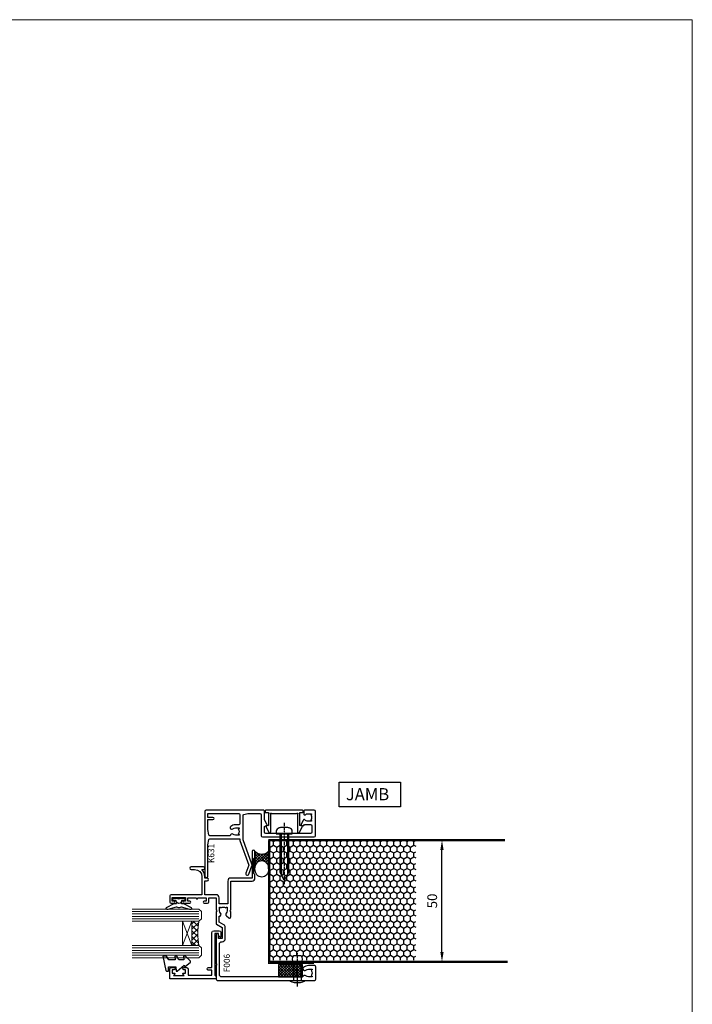
# Model space of a CAD drawing. Units: millimetres. Extents: x 0 to 4753, y -1426 to 960.
# Drawn here: x 277 to 553, y -865 to -460 of the extents above; entities that cross this region are included whole.
import ezdxf

# ---------------------------------------------------------------- set-up
doc = ezdxf.new("R2010")
doc.units = ezdxf.units.MM
for name, pattern in [('CENTER', [2, 1.25, -0.25, 0.25, -0.25]), ('CENTERLINE', [2, 1.25, -0.25, 0.25, -0.25]), ('Dashed', [564.4444465637206, 282.2222232818604, -282.2222232818602])]:
    doc.linetypes.add(name, pattern=pattern)
for name, color, linetype in [('3_TITLE', 7, 'Continuous'), ('Aluminium Systems Ltd Joinery Detail', 7, 'Continuous'), ('DIE', 7, 'Continuous')]:
    doc.layers.add(name, color=color, linetype=linetype)
doc.layers.add('Viewport', color=7, linetype='Continuous', plot=False)
doc.styles.add('ASL TXT 2', font='romans.shx', dxfattribs={"oblique": 10, "height": 5})
doc.styles.add('ROMANS', font='ROMANS.shx', dxfattribs={"oblique": 10})
doc.dimstyles.new('dim1', dxfattribs={"dimscale": 2, "dimtxt": 2, "dimasz": 2, "dimexe": 1.5, "dimexo": 1.5, "dimgap": 1, "dimtad": 1, "dimdec": 1, "dimzin": 0, "dimdsep": 46, "dimtxsty": 'ROMANS', "dimcen": 0, "dimclrd": 256, "dimclre": 256, "dimclrt": 256, "dimadec": 0, "dimazin": 0, "dimtfac": 1, "dimtdec": 1, "dimtofl": 0, "dimtmove": 0, "dimatfit": 3, "dimfxl": 0, "dimtolj": 1, "dimtzin": 0, "dimarcsym": 0})

# ---------------------------------------------------------------- blocks, each defined once
blk = doc.blocks.new('Page Layout')
at = {"layer": 'Aluminium Systems Ltd Joinery Detail', "color": 8, "lineweight": 5}
blk.add_lwpolyline([(0, 730.131892914731), (0, 0), (553.0825377109722, 0), (553.0825377109722, 730.131892914731)], close=True, dxfattribs=at)
blk = doc.blocks.new('*D180')
at = {"lineweight": -2}
for p, q in [((452.1996646791326, -797.0607644631732), (453.154037124858, -797.0607644631732)), ((450.154037124858, -843.0607644631732), (450.154037124858, -801.0607644631732)), ((452.1996646791326, -847.0607644631732), (453.154037124858, -847.0607644631732))]:
    blk.add_line(p, q, dxfattribs=at)
for points in [[(449.4873704581913, -801.0607644631732), (450.8207037915246, -801.0607644631732), (450.154037124858, -797.0607644631732)], [(449.4873704581913, -843.0607644631732), (450.8207037915246, -843.0607644631732), (450.154037124858, -847.0607644631732)]]:
    blk.add_solid(points)
at = {"layer": 'DEFPOINTS', "color": 0}
for p in [(449.1996646791326, -797.0607644631732), (450.154037124858, -797.0607644631732), (449.1996646791326, -847.0607644631732)]:
    blk.add_point(p, dxfattribs=at)
at = {"insert": (446.1540371248581, -822.0607644631731), "char_height": 4, "attachment_point": 5, "rotation": 90, "style": 'ROMANS'}
blk.add_mtext('\\A1;50', dxfattribs=at)
blk = doc.blocks.new('K628-21085')
blk.add_lwpolyline([(3.074084912157852, 14.86101212476808), (3.021522562945798, 15.05717748259246, 0.4663076581550038), (2.604959336536873, 15.25142410517265), (0.2598217822166555, 14.157868504166, 0.8025848516715297), (0.4499999999999964, 13.30002999999954), (7.53325353256998, 13.30002999999965, 0.2043018768848639), (7.857974623635251, 13.43849153846111, -1.020933563884385), (8.140756647014776, 13.15570951508175, 0.2043018768848508), (8.002295108553035, 12.83098842401682), (8.002295108553033, 2.869041575982918, 0.2043018768848455), (8.14075664701449, 2.544320484917647, -1.020933563884366), (7.857974623634908, 2.261538461538179, 0.2043018768848693), (7.533253532569978, 2.399999999999976), (0.4499999999999944, 2.400000000000205, 0.8025848516715396), (0.2598217822166531, 1.542161495833739), (2.60495933653687, 0.4486058948269824, 0.4663076581550085), (3.021522562945796, 0.6428525174071632), (3.074084912157849, 0.8390178752315472, 0.219491651594572), (3.031490036056601, 1.086665435504983, -0.6039442086453981), (3.196278617246895, 1.399999999999977), (8.40229510855301, 1.399999999999976), (8.40229510855301, 0.299999999999953, 0.414213562373095), (8.702295108553022, -1.598585677488769e-15), (9.102295108552829, -1.672064485437575e-15, 0.4142135623730893), (9.40229510855284, 0.2999999999999528), (9.402295108552844, 15.40002999999967, 0.4142135623730882), (9.102295108552832, 15.70002999999974), (8.702295108553026, 15.70002999999974, 0.4142135623730894), (8.402295108553014, 15.40002999999967), (8.402295108553012, 14.30002999999965), (3.196278617246898, 14.30002999999965, -0.6039442086454008), (3.031490036056604, 14.61336456449476, 0.2194916515945804)], format="xyb", close=True)
blk = doc.blocks.new('JI812')
at = {"linetype": 'CENTERLINE'}
blk.add_line((-2.842170943040401e-14, 4.5), (2.842170943040401e-14, -21.04999999999978), dxfattribs=at)
for p, q in [((-1.252600000000001, 0), (-1.252600000000001, -16.8804331584389)), ((1.252600000000001, 0), (1.252600000000001, -16.88043315843913))]:
    blk.add_line(p, q)
blk.add_lwpolyline([(-2.068019523170193, 2.388290979858652, 0.08026258825657184), (-2.950873292219086, 1.848765629857212, 0.2189153979488936), (-3.299999999999983, 1.089579251241332), (-3.299999999999983, 0), (3.299999999999983, 0), (3.299999999999983, 1.089579251241219, 0.2189153979488863), (2.950873292219086, 1.848765629857041, 0.08026258825662844), (2.068019523169625, 2.38829097985888, 0.09739889570280755), (1.499998260149567, 2.5), (-1.499998260149908, 2.5, 0.09739889570285523)], format="xyb", close=True)
blk.add_lwpolyline([(1.752600000000001, 0), (1.752600000000001, -16.01440775465466), (2.842170943040401e-14, -19.0499999999999), (-1.752600000000001, -16.01440775465454), (-1.752600000000001, 0)])
blk = doc.blocks.new('seal')
h = blk.add_hatch()
h.set_pattern_fill('ANSI37', color=1, scale=0.25, angle=270)
h.set_pattern_definition([(315, (-5801.868598289278, -7409.862984967126), (0.5612660075668222, 0.5612660075668219), []), (45, (-5801.868598289278, -7409.862984967126), (-0.5612660075668219, 0.5612660075668222), [])])
edge = h.paths.add_edge_path()
edge.add_line((7.235124200728023, 2.800906701674649), (0, 2.800906701674649))
edge.add_ellipse((0, 0), major_axis=(-3.398984981701688, 0), ratio=0.8240420939642947, start_angle=90, end_angle=270, ccw=False)
edge.add_line((0, -2.800906701674649), (7.235124200728023, -2.800906701674649))
edge.add_arc((10.08354179751859, 0), 3.994816786436159, 135.4818469345483, 224.5181530654517, ccw=False)
at = {"color": 1}
for p, q in [((0, 2.800906701674649), (7.235124200728023, 2.800906701674649)), ((0, -2.800906701674649), (7.235124200728023, -2.800906701674649))]:
    blk.add_line(p, q, dxfattribs=at)
blk.add_arc((10.08354179751859, 0), 3.994816786436158, 135.4818469345792, 224.5181530654208, dxfattribs=at)
blk.add_ellipse((0, 0), major_axis=(-3.398984981701688, 0), ratio=0.8240420939642947, dxfattribs=at)
blk = doc.blocks.new('DY445')
blk.add_lwpolyline([(1.500000069558215, 8.84397450944521), (6.955821518772609e-08, 9.781278537309195), (6.955820808229873e-08, 11.2812785373092), (5.988439076417245, 10.00599328645683, -0.3639702342661976), (6.170246867486065, 9.82418549538801), (6.250000069558205, 8.912602224390703), (4.500000069558215, 8.912602224390696), (4.500000069558208, 5.912602224390703), (6.250000069558205, 5.759497063220344), (6.250000069558205, 5.459497063220333), (3.761277983271736, 2.493553575919883), (4.300000069558205, 2.446421500578779), (4.300000069558205, 2.146421500578775), (2.498938744639158, 1.961240130299302e-07), (2.095436726808334, 1.961240130299302e-07), (6.955821518772609e-08, 2.022622753740247), (6.95582293985808e-08, 2.822622753740252), (1.500000069558208, 2.691389758451372), (1.500000069558215, 4.774702327408551), (6.955822229315345e-08, 5.506301210257337), (6.955822229315345e-08, 6.306301210257356), (1.500000069558215, 6.175068214968466)], format="xyb", close=True)
blk = doc.blocks.new('A$C539B46DB')
blk.add_lwpolyline([(1.969867826612585, -0.8847475032970067), (2.251759809027817, -0.9602802323379649, -0.3394542588633709), (2.399996000007377, -1.153465397595781), (2.399996000007377, -1.799999999999997, 0.1848904593682452), (2.451135084853945, -1.933568064819681), (4.027818712112889, -5.083920162049168, 0.9167806281733202), (4.824195727874894, -4.48536179365675), (3.945975499494693, -1.073706820067727, -0.2078026455887137), (3.922480225388199, -0.9160877285099218), (4.154075121614255, -0.05176380945896142, 0.1316524975874037), (4.154075121614255, 0.05176380858205221), (3.922480225388199, 0.9160877285099218, -0.2078026455887137), (3.945975499494693, 1.073706820067713), (4.824195727874894, 4.485361793656736, 0.9167806281733202), (4.027818712112889, 5.083920162049139), (2.451135084853945, 1.933568064819681, 0.1848904593682452), (2.399996000007377, 1.799999999999997), (2.399996000007377, 1.153465397595781, -0.3394542588633709), (2.251759809027931, 0.9602802323379649), (1.969867826612585, 0.8847475032969925)], format="xyb")
blk.add_lwpolyline([(0.149996000007377, 1.125), (0.4514388414924042, 0), (0.149996000007377, -1.125), (0.149996000007377, -2.499999999999972), (1.149996000007377, -2.499999999999972), (1.149996000007377, -1.118033988749886, 0.447213595499958), (2.399996000007377, 1.4210854715202e-14, 0.4472135954999584), (1.149996000007377, 1.118033988749872), (1.149996000007377, 2.499999999999972), (0.149996000007377, 2.499999999999972)], format="xyb", close=True)
blk = doc.blocks.new('DG GLASS')
at = {"lineweight": 9}
h = blk.add_hatch(dxfattribs=at)
h.set_pattern_fill('NET', color=8, scale=0.5, angle=-45.00000000000001)
h.set_pattern_definition([(315, (-575.8543122269366, -219.0494459478468), (1.122532015133644, 1.122532015133644), []), (44.99999999999999, (-575.8543122269366, -219.0494459478468), (-1.122532015133644, 1.122532015133644), [])])
edge = h.paths.add_edge_path(flags=16)
edge.add_line((-9.701913991089896, -5.886674787889206), (-9.701913991089896, -5.978256857553788))
edge.add_arc((0.9053446211528353, -10.88667478789284), 11.68787841508742, 154.6723800040217, 155.1680647279251, ccw=False)
edge.add_line((-9.659053224719173, -5.886674787889206), (-9.701913991091715, -5.886674787889206))
edge = h.paths.add_edge_path()
edge.add_arc((-14.78375171106927, -36.4102033805284), 28.54983697425615, 79.93207130729495, 100.1047924919716)
edge.add_line((-19.79279417147518, -8.303216973472445), (-19.79279417147518, -5.392285281279328))
edge.add_line((-19.79279417147518, -5.392285281279328), (-9.79279417147518, -5.392285281279328))
edge.add_line((-9.79279417147518, -5.392285281279328), (-9.79279417147518, -8.30000000000291))
at = {"lineweight": 9, "ltscale": 3}
for p, q in [((-23.79279417147518, -8.303216973472445), (-23.79279417147518, 19.1674153031272)), ((-22.79279417147518, -8.303216973472445), (-22.79279417147518, 19.1674153031272)), ((-21.79279417147518, -8.303216973472445), (-21.79279417147518, 19.1674153031272)), ((-20.79279417147518, -8.303216973472445), (-20.79279417147518, 19.1674153031272)), ((-8.79279417147518, -8.299999999999272), (-8.79279417147518, 19.1674153031272)), ((-7.79279417147518, -8.299999999999272), (-7.79279417147518, 19.1674153031272)), ((-6.79279417147518, -8.299999999999272), (-6.79279417147518, 19.1674153031272)), ((-5.79279417147518, -8.299999999999272), (-5.79279417147518, 19.1674153031272))]:
    blk.add_line(p, q, dxfattribs=at)
at = {"color": 8, "lineweight": 9}
for p, q in [((-9.79279417147518, -1.520944306113961), (-19.79279417147518, -5.392285281279328)), ((-9.79279417147518, -5.392285281279328), (-19.79279417147518, -1.520944306113961))]:
    blk.add_line(p, q, dxfattribs=at)
at = {"lineweight": 9}
for points in [[(-24.79279417147518, 19.1674153031272), (-24.79279417147518, -8.303216973472445), (-23.79279417147518, -9.303216973472445), (-20.79285582354896, -9.303216973472445), (-19.79279417147518, -8.303216973472445), (-19.79279417147518, 19.1674153031272)], [(-9.79279417147518, 19.1674153031272), (-9.79279417147518, -8.299999999999272), (-8.79279417147518, -9.299999999999272), (-5.792855823548962, -9.299999999999272), (-4.79279417147518, -8.299999999999272), (-4.79279417147518, 19.1674153031272)]]:
    blk.add_lwpolyline(points, dxfattribs=at)
at = {"color": 8, "lineweight": 9}
blk.add_lwpolyline([(-9.79279417147518, -5.392285281279328), (-19.79279417147518, -5.392285281279328), (-19.79279417147518, -1.520944306113961), (-9.79279417147518, -1.520944306113961)], close=True, dxfattribs=at)
blk.add_arc((-14.78375171106927, -36.4102033805284), 28.54983697425614, 79.93207130737817, 100.1047924918768, dxfattribs=at)
at = {"layer": 'DIE'}
blk.add_lwpolyline([(-29.37799311268827, -3.799950000000536), (-31.97799311268682, -3.799950000000536), (-31.97799311268682, -13.60000000000036), (-29.87799311269009, -13.60000000000036), (-29.87799311269009, -12.10000000000036, -1), (-28.87799311269009, -12.10000000000036), (-28.87799311269009, -13.60000000000036), (-14.42791811268762, -13.60000000000036, -0.4142135623730951), (-13.67791811268762, -14.35000000000036), (-13.67791811268762, -16.54999999995925, -0.414210532603183), (-14.42791035446862, -17.29999999991924), (-16.17831716494584, -17.30001517668461, -0.6681823785842405), (-16.31974059004278, -16.95859382045819), (-15.71971915679933, -16.35857238721474, -0.1989162654631827), (-15.57829480078544, -16.29999374347426), (-14.87791811268653, -16.29999999999927), (-14.87791811268653, -14.79999999999927), (-31.97799311268682, -14.79999999999927), (-32.47799311268682, -15.30000000000109), (-33.47799311268682, -15.29999999999927), (-33.47799311268682, 3.700049999999464), (-29.37799311268827, 3.700049999999464, -0.4142141725675061), (-28.87799311269009, 3.200048958333355), (-28.87799561268912, 2.000049062502512, -0.9999971726229095), (-29.77799061268161, 2.000048392863391), (-29.77799311268791, 2.700049999999464), (-31.17799311268755, 2.700049999999464), (-31.17799311268755, 1.750052499999583, -0.6681786379192987), (-31.51941446892488, 1.608631143762977), (-32.07799311268718, 2.16720978752528), (-32.07799311268718, -2.267109787526351), (-31.51941446892488, -1.708531143762229, -0.6681786379192988), (-31.17799311268755, -1.849952500000654), (-31.17799311268755, -2.799950000000536), (-29.77799311268791, -2.799950000000536), (-29.77799061268161, -2.099948392864462, -0.9999971726229092), (-28.87799561268912, -2.099949062503583), (-28.87799311269009, -3.299948958334426, -0.4142141725674394)], format="xyb", close=True, dxfattribs=at)
at = {"xscale": -1}
for name, p in [('DY445', (-24.0991467827007, -4.741885869769249)), ('A$C539B46DB', (-0.08253310721556772, -0.04053969949200109))]:
    blk.add_blockref(name, p, dxfattribs=at)
blk = doc.blocks.new('F006-22092')
at = {"flags": 128}
blk.add_lwpolyline([(31.69999999999709, 45.85000000000014), (31.70000000000073, 44.50000000000023, 0.414213562373095), (32.20000000000073, 44.00000000000023), (34, 44.00000000000023), (34, 41.00000000000023), (29, 41.00000000000023), (28.59999999999854, 40.60000000000014), (28.20000000000073, 41.00000000000023), (23.48867513459845, 40.99999999999999, 0.2679491924308582), (23.05566243269891, 40.75000000000017), (21.75662432703029, 38.50000000000023), (17.20000000000073, 38.50000000000023), (17.20000000000073, 40.00000000000023), (18.70000000000073, 40.00000000000023, 0.9999999999999999), (18.70000000000073, 41.00000000000023), (7.000000000014552, 41.00000000000068), (6.600000000013097, 40.59999999999968), (6.200000000011642, 41.00000000000023), (0.4999999999999996, 41.00000000000023, 0.414213562373095), (-4.440892098500626e-16, 40.50000000000023), (-4.440892098500626e-16, 0.4999999999993179, 0.4142135623728286), (0.4999999999999996, -2.273736754432321e-13), (5.55000000000291, 2.273736754432321e-13, 0.414213562373095), (6.05000000000291, 0.5000000000002274), (6.05000000000291, 3.025000000001683, 0.1837465194535085), (5.28543956047281, 5.035233318169396, 1.00000000000087), (4.16456043957519, 4.038423408328121, -0.1837465194531966), (4.549999999996174, 3.02499999999992), (4.550000000006548, 1.499999999999318), (4.304626937548164, 1.499999999999318), (4.005251104772469, 1.856782224244114, -0.3639702342659271), (2.04474889522968, 1.856782224244533), (1.745373062454746, 1.499999999999318), (1.500000000007276, 1.499999999999318), (1.500000000007276, 3.024999999999864, -0.1837465194584236), (1.885439560453953, 4.038423408357467, 0.6122479732218825), (1.400000000001451, 5.283068941119232), (1.39999879583047, 38.59999996385721, -0.4142135729590954), (2.39999879583047, 39.60000000000008), (14.90000000000146, 39.60000000000014, -0.414213562373095), (15.90000000000146, 38.60000000000014), (15.90000000000055, 38.50000000000023, 0.414213562373095), (17.20000000000073, 37.20000000000005), (21.75662432703029, 37.20000000000056, 0.2679491924316679), (22.88245735195188, 37.85000000000314), (23.9505553499439, 39.7000000000005), (26.33858841929259, 39.7000000000005, 0.6591109333998123), (27.58657659173787, 39.11456043956582, -0.1837465194457403), (28.60000000000605, 39.49999999999035), (30.12500000001455, 39.50000000000568), (30.12500000001455, 39.25462693753684), (29.76821777576879, 38.955251104762, -0.3639702342661194), (29.76821777576902, 36.99474889521924), (30.12500000001455, 36.69537306244433), (30.12500000001455, 36.45000000003643), (28.6000000000131, 36.44999999999004, -0.1837465194611952), (27.58657659164965, 36.83543956044343, 0.4226584366894972), (26.51363830437596, 36.7570907072768), (25.68654039710191, 35.7713938048575, 0.6370702608083376), (26.06956261866071, 34.95000000001312), (28.20000000001164, 34.95000000001323), (28.60000000000946, 35.35000000001332), (29.00000000001091, 34.95000000001323), (40.85000000000241, 34.95000000001323), (40.85000000000286, 26.2000000000005, 0.4142135623730954), (42.05000000000314, 25.00000000000023), (43.55000000000314, 25.00000000000023), (43.95000000000459, 25.40000000000032), (50.15000000000168, 25.40000000000032), (50.55000000000314, 25.00000000000023), (52.95000000000459, 25, 0.9999999999999999), (52.95000000000459, 26.20000000000027), (42.05000000000314, 26.2000000000005), (42.05000000000268, 34.95000000000323, 0.4142135623729832), (40.85000000000241, 36.15000000000305), (31.52500000001237, 36.15000000000305), (31.52500000001237, 39.7000000000005), (34, 39.70000000000041, 0.4142135623732199), (35.19999999999936, 40.90000000000032), (35.20000000000073, 45.60000000000014), (40.95000000000459, 45.60000000000014), (40.95000000000459, 44.65000000000015, 0.9999999999999999), (42.05000000000314, 44.65000000000015), (42.05000000000314, 45.60000000000059), (42.59999999999854, 45.60000000000059, 0.2015658582238868), (45.59999999999854, 46.86061230866096), (45.60000000000173, 46.15000000000032, 0.9999999999999999), (46.70000000000118, 46.15000000000032), (46.70000000000209, 51.25000000002979, 0.9999999999999999), (45.60000000000082, 51.25000000002979), (45.59999999999854, 49.80000000000041, -0.414213562373095), (42.59999999999854, 46.80000000000041), (35.20000000000073, 46.80000000000041), (35.20000000000073, 59.50000000000023, 0.414213562373095), (34.70000000000073, 60.00000000000023), (32.20000000000073, 60.00000000000023, 0.414213562373095), (31.70000000000073, 59.50000000000023), (31.69999999999754, 58.35000000000014, 0.9999999999999999), (32.59999999999809, 58.35000000000014), (32.59999999999854, 59.00000000000023), (34.09999999999854, 59.00000000000023), (34.09999999999854, 53.60000000000014), (32.59999999999809, 53.60000000000008), (32.59999999999854, 54.25000000000023, 0.9999999999999999), (31.69999999999709, 54.25000000000023), (31.69999999999709, 51.75000000000023, 0.9999999999999999), (32.59999999999854, 51.75000000000023), (32.59999999999854, 52.59999999999786), (34, 52.60000000000014), (34, 49.1000000000002), (33.8, 49.10000000000019, 0.9999999999999999), (33.8, 48.50000000000017), (34, 48.50000000000017), (34, 45.00000000000023), (32.59999999999854, 45.00000000000023), (32.59999999999854, 45.85000000000014, 0.9999999999999999)], format="xyb", close=True, dxfattribs=at)
blk = doc.blocks.new('K631-22201')
at = {"flags": 128}
for points in [[(13.49999987930153, 44.20000011923713), (15.66319607884054, 43.85388872731147, -0.3684720233173568), (15.99999987839745, 43.45891247454512), (15.99999987839749, 31.10000011924768), (15.29578643470688, 31.10000011924768), (5.183018077345537, 27.41925345113833), (1.872312971478664, 28.62425156410592, 1.000000000000481), (1.427686785155808, 27.40265115708707), (4.840997934019128, 26.16030749861039, 0.1763269807085092), (5.525038220671125, 26.16030749861016), (15.52501150962837, 29.80000011924841), (25.67207761177908, 29.80000011924841, -0.3575107650275468), (26.06430988205602, 29.47844657330253), (26.39999917286789, 27.80000011924841), (26.39999917286789, 22.85000015776078, -0.414213562373095), (25.89999917286789, 22.35000015776078), (17.29999917286807, 22.35000015776078, 0.414213562373095), (16.79999917286807, 21.85000015776078), (16.79999917286807, 0.5000001192491368, 0.414213562373095), (17.29999917286807, 1.192491367874027e-07), (27.29999917286807, 1.192491367874027e-07, 0.414213562373095), (27.79999917286807, 0.5000001192491368), (27.79999917286807, 4.549970157760811, 0.4142135623722071), (27.49999917286789, 4.849970157761447), (26.19645160564744, 4.849970157761902, 0.6587237629645791), (25.90627967156146, 4.174651708201059, -0.1920962844041591), (26.32499917285609, 3.125000119252775), (26.32499917286134, 1.600000119245863), (26.07962611041569, 1.600000119245863), (25.78025027763999, 1.956782343493444, -0.3639702342663669), (23.81974806809615, 1.956782343493444), (23.52037223532136, 1.600000119245863), (23.27499917286207, 1.600000119245863), (23.27499917287675, 3.125000119276422, -0.2281676552229719), (23.84883356882433, 4.317018992299083, 0.8012491360722881), (23.50663725647551, 5.018787389214509), (22.04999917286728, 5.859777778894852, 0.4142135623706693), (21.64019155173309, 5.749970157759265), (21.34019155173303, 5.230354915489272, 0.4142135623723236), (21.44999917286884, 4.820547294353901), (21.87499917285879, 4.575173429953622), (21.87499917285879, 2.000000119249137, -0.414213562373095), (21.37499917285879, 1.500000119249137), (18.69999917286825, 1.500000119249137, -0.414213562373095), (18.19999917286825, 2.000000119249137), (18.19999917286825, 12.49998515776116), (17.79999917286862, 12.8999851577608), (18.19999917286825, 13.29998515776043), (18.19999917286825, 20.45000015776151, -0.414213562373095), (18.69999917286825, 20.95000015776151), (21.12057630946185, 20.95000015776151), (21.64019155173309, 20.05000015776233, 0.4142135623706678), (22.04999917286728, 19.94019253662674), (23.79903727854401, 20.95000015776151), (27.49999917286789, 20.95000015776105, 0.414213562373095), (27.79999917286762, 21.25000015776078), (27.79999917286801, 45.00000011924732, 0.414213562373095), (27.29999917286807, 45.50000011924726), (0.6499998784053105, 45.50000011923458, 0.999999999998951), (0.6499998784057652, 44.20000011923531)], [(22.22499987839967, 31.10000011924768, -0.4142135623724292), (21.8249998783989, 31.5000001192455), (21.82499987839458, 32.92500011925569, 0.1880998850777528), (21.0790929486633, 34.83758920349147, 1.00000000000103), (20.12234215526598, 33.95745971339809, -0.1880998850780164), (20.52499987839451, 32.92500011925023), (20.52499987839985, 31.40000011924332), (20.2796268159542, 31.40000011924332), (19.98025098317851, 31.7567823434909, -0.3639702342663656), (18.01974877363425, 31.75678234349039), (17.72037294085987, 31.40000011924332), (17.47499987840058, 31.40000011924332), (17.47499987841588, 32.92500011927388, -0.188099885071078), (17.87765760152589, 33.95745971339677, 0.7093326280221187), (17.29999987839788, 35.03989741838117), (17.29999987839815, 43.45891247454512, -0.3684720233173602), (17.63680367795547, 43.85388872731184), (19.79999987839949, 44.20000011938265), (23.89999917286789, 44.20000011924805), (23.89999917286834, 42.15000011924877, 0.9999999999999999), (24.79999917286889, 42.15000011924877), (24.79999917286843, 44.20000011924805), (26.39999917286789, 44.20000011924805), (26.39999917286743, 31.50000011924732, -0.414213562373095), (25.99999917286734, 31.10000011924723)]]:
    blk.add_lwpolyline(points, format="xyb", close=True, dxfattribs=at)

msp = doc.modelspace()

# ---------------------------------------------------------------- hatches: boundary and pattern name
h = msp.add_hatch()
h.set_pattern_fill('HONEY', color=256, scale=0.5, angle=90, style=0)
h.set_pattern_definition([(90, (265.4030912962503, -1089.659584514131), (1.374815, 2.38125), [1.5875, -3.175]), (330.0000000000001, (265.4030912962503, -1089.659584514131), (1.374815492761695, -2.381249715503903), [1.587499999999998, -3.174999999999996]), (30.00000000000001, (265.4030912962503, -1089.659584514131), (2.749630492761694, 2.844960971785705e-07), [-3.175, 1.5875])])
h.paths.add_polyline_path([(379.2744618342936, -797.0607644631732), (439.3454484742274, -797.060764463175), (439.3454484742274, -846.3466449235025), (392.8238000124861, -846.4544973063862), (392.7063021981908, -845.1391885977869), (392.2159341891697, -844.4263116226343), (388.9675006413586, -844.4263116226325), (388.5836849261818, -846.4558961882362), (379.2744618342936, -846.3466449235025)])
h = msp.add_hatch()
h.set_pattern_fill('ANSI37', color=1, scale=0.25, angle=-1.272221872585407e-14)
h.set_pattern_definition([(44.99999999999999, (-6359.193689412075, -11178.28989555902), (-0.5612660075668219, 0.5612660075668222), []), (135, (-6359.193689412075, -11178.28989555902), (-0.5612660075668222, -0.5612660075668219), [])])
h.paths.add_polyline_path([(382.9655262580132, -853.3112632375787), (392.8245319163548, -853.3112632375787), (392.8245319163548, -848.1864351150207), (382.9655262580132, -848.1864351150207)])

# ---------------------------------------------------------------- linework, layer by layer
for p, q in [((379.2314924788884, -797.0607644631732), (379.2314924788884, -847.3915934886813)), ((353.9568686819116, -812.511263555964), (352.6568686818687, -812.511263555964)), ((389.2159341891697, -847.6263116226387), (392.2159341891606, -847.626311622646)), ((389.2159341891752, -854.7109214917532), (392.2159341891661, -854.7109214917605))]:
    msp.add_line(p, q)
at = {"linetype": 'CENTER'}
msp.add_line((390.7159341891612, -857.2597960307733), (390.7159341891612, -843.1947332733737), dxfattribs=at)
at = {"color": 1}
for points in [[(407.8828017510755, -773.1982291287645), (433.082464218402, -773.1982291287645), (433.082464218402, -783.3940155271634), (407.8828017510755, -783.3940155271634)], [(382.9655262580132, -853.3112632375787), (392.8245319163548, -853.3112632375787), (392.8245319163548, -848.1864351150207), (382.9655262580132, -848.1864351150207)]]:
    msp.add_lwpolyline(points, close=True, dxfattribs=at)
at = {"const_width": 1}
for points in [[(378.8236822136446, -797.0607644631732), (476.0848803001522, -797.0607644631732)], [(379.2314924788884, -847.0607644631732), (477.1858914266709, -847.0607644631732)]]:
    msp.add_lwpolyline(points, dxfattribs=at)
msp.add_lwpolyline([(389.2159341891697, -854.7109214917605), (389.2159341891697, -847.6263116226387, -0.3125000000004571), (389.2159341891697, -844.4263116226343), (392.2159341891697, -844.4263116226343, -0.3125000000004572), (392.2159341891661, -847.6263116226387), (392.2159341891661, -854.7109214917605)], format="xyb")
at = {"extrusion": (0, 0, -1)}
msp.add_ellipse((390.7159341891679, -854.7109214917605), major_axis=(-2.943102366562016, 1.80207092902076e-16), ratio=0.3563839813696822, start_param=3.141592653589793, end_param=6.283185307179586, dxfattribs=at)
at = {"layer": '3_TITLE', "color": 1, "linetype": 'Dashed', "const_width": 0.4999999999999999}
msp.add_lwpolyline([(378.8236822136446, -797.0607644631732), (378.8236822136446, -847.7656063047493), (397.6069692047445, -847.7656063047493)], dxfattribs=at)

# ---------------------------------------------------------------- block references
at = {"rotation": 90}
for name, p in [('K628-21085', (393.1068986433879, -794.1135593700551)), ('DG GLASS', (341.9568686818679, -820.6112631559758))]:
    msp.add_blockref(name, p, dxfattribs=at)
msp.add_blockref('JI812', (385.3325869513233, -794.401776491854))
at = {"color": 1, "rotation": 90}
msp.add_blockref('seal', (376.057775383541, -808.8542204838964), dxfattribs=at)
at = {"layer": 'DIE', "rotation": 90}
for name, p in [('K631-22201', (398.1568688011507, -812.5112634343682)), ('F006-22092', (398.256868681869, -854.7112631559744))]:
    msp.add_blockref(name, p, dxfattribs=at)
at = {"layer": 'Viewport'}
msp.add_blockref('Page Layout', (0, -1189.782106564573), dxfattribs=at)

# ---------------------------------------------------------------- texts
at = {"insert": (410.640332003883, -775.6555688279118), "char_height": 5, "width": 16.55173645983814, "attachment_point": 1, "style": 'ASL TXT 2'}
msp.add_mtext('JAMB', dxfattribs=at)
at = {"char_height": 2.5, "width": 9.57673667540655, "rotation": 90, "style": 'ROMANS'}
for s, insert, attachment_point in [('K631', (357.3054682365496, -806.4604024025562), 7), ('F006', (360.4515703783331, -851.3814226204709), 1)]:
    msp.add_mtext(s, dxfattribs=dict(at, insert=insert, attachment_point=attachment_point))

# ---------------------------------------------------------------- dimensions: what is measured, and where the dimension line sits
dim = msp.add_linear_dim(base=(450.154037124858, -797.0607644631732), p1=(449.1996646791326, -847.0607644631732), p2=(449.1996646791326, -797.0607644631732), angle=90, text='50', dimstyle='dim1')
dim.commit()
dim.dimension.update_dxf_attribs({"geometry": '*D180', "text_midpoint": (446.1540371248581, -822.0607644631731)})

doc.saveas('drawing.dxf')
